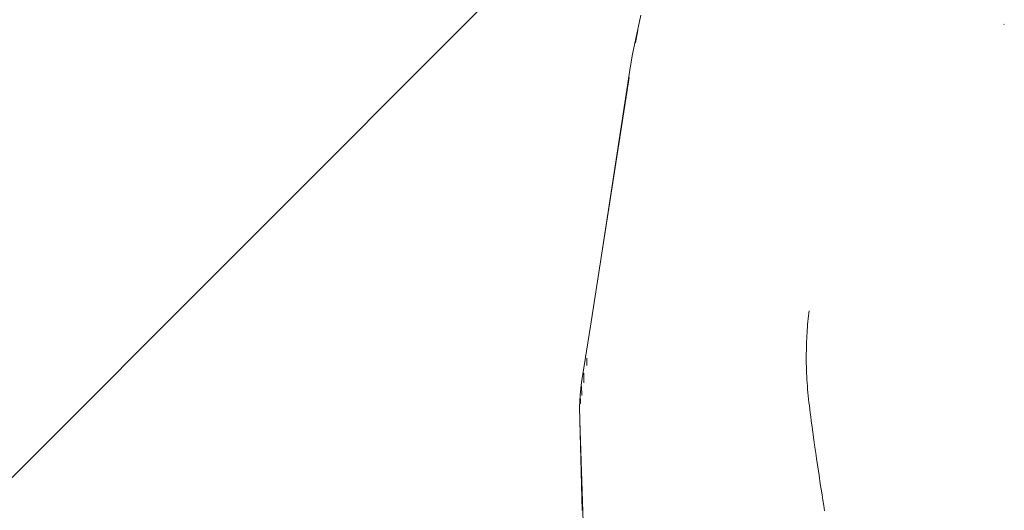
# Model space of a CAD drawing. Units: millimetres. Extents: x -7360 to 411474, y -3372 to 14233.
# Drawn here: x -3437 to -3279, y 11030 to 11109 of the extents above; entities that cross this region are included whole.
import ezdxf

# ---------------------------------------------------------------- set-up
doc = ezdxf.new("R2010")
doc.units = ezdxf.units.MM
doc.layers.add('Opvangzone', color=7, linetype='Continuous', true_color=0x00a19a)
doc.layers.add('Toestel 2D', color=7, linetype='Continuous', lineweight=20)

# ---------------------------------------------------------------- blocks, each defined once
blk = doc.blocks.new('WP-SC15')
at = {"layer": 'Toestel 2D'}
for p, q in [((-3331.46, 11142.29), (-3743.53, 10730.22)), ((-3337.32, 11109.67), (-3338.65, 11103.43)), ((-3337.77, 11107.22), (-3337.96, 11106.4)), ((-3279.05, 11108.24), (-3279.11, 11108.2)), ((-3337.96, 11106.4), (-3338.18, 11105.27)), ((-3338.65, 11103.43), (-3338.98, 11101.56)), ((-3338.98, 11101.56), (-3343.68, 11070.88)), ((-3339.2, 11099.68), (-3343.68, 11070.88)), ((-3343.68, 11070.88), (-3345.36, 11059.88)), ((-3310.44, 11061.5), (-3310.49, 11061.05)), ((-3310.39, 11061.95), (-3310.44, 11061.5)), ((-3310.34, 11062.32), (-3310.39, 11061.95)), ((-3346.8, 11050.84), (-3345.36, 11059.88)), ((-3310.57, 11060.15), (-3310.61, 11059.7)), ((-3310.53, 11060.6), (-3310.57, 11060.15)), ((-3310.49, 11061.05), (-3310.53, 11060.6)), ((-3310.7, 11058.35), (-3310.72, 11057.91)), ((-3310.67, 11058.8), (-3310.7, 11058.35)), ((-3310.64, 11059.25), (-3310.67, 11058.8)), ((-3310.61, 11059.7), (-3310.64, 11059.25)), ((-3310.76, 11057.03), (-3310.77, 11056.51)), ((-3310.74, 11057.47), (-3310.76, 11057.03)), ((-3310.72, 11057.91), (-3310.74, 11057.47)), ((-3310.78, 11055.99), (-3310.79, 11055.47)), ((-3310.79, 11055.47), (-3310.79, 11054.95)), ((-3310.77, 11056.51), (-3310.78, 11055.99)), ((-3345.96, 11054.76), (-3345.97, 11053.55)), ((-3310.79, 11054.95), (-3310.79, 11054.42)), ((-3310.79, 11054.42), (-3310.79, 11053.9)), ((-3310.79, 11053.9), (-3310.78, 11053.38)), ((-3346.45, 11052.34), (-3346.44, 11050.78)), ((-3310.78, 11053.38), (-3310.76, 11052.86)), ((-3310.76, 11052.86), (-3310.74, 11052.34)), ((-3310.74, 11052.34), (-3310.72, 11051.82)), ((-3346.8, 11050.84), (-3347.02, 11048.85)), ((-3310.72, 11051.82), (-3310.69, 11051.3)), ((-3310.69, 11051.3), (-3310.66, 11050.78)), ((-3310.66, 11050.78), (-3310.62, 11050.26)), ((-3347.02, 11048.85), (-3347.11, 11046.85)), ((-3347.02, 11048.85), (-3346.99, 11047.53)), ((-3346.8, 11050.24), (-3346.78, 11048.81)), ((-3346.78, 11048.81), (-3346.78, 11048.78)), ((-3310.62, 11050.26), (-3310.58, 11049.74)), ((-3310.58, 11049.74), (-3310.53, 11049.23)), ((-3310.53, 11049.23), (-3310.48, 11048.71)), ((-3346.99, 11047.53), (-3347, 11047.5)), ((-3310.48, 11048.71), (-3310.42, 11048.16)), ((-3310.42, 11048.16), (-3310.37, 11047.66)), ((-3310.37, 11047.66), (-3310.3, 11047.16)), ((-3347.11, 11046.85), (-3347.06, 11044.85)), ((-3310.3, 11047.16), (-3310.15, 11045.98)), ((-3310.15, 11045.98), (-3310.07, 11045.34)), ((-3347.06, 11044.85), (-3347.06, 11044.75)), ((-3347.06, 11044.75), (-3345.14, 10985.41)), ((-3347.06, 11044.75), (-3346.69, 11030.32)), ((-3310.07, 11045.34), (-3309.99, 11044.71)), ((-3309.99, 11044.71), (-3309.85, 11043.68)), ((-3309.85, 11043.68), (-3309.74, 11042.89)), ((-3309.74, 11042.89), (-3309.57, 11041.65)), ((-3309.57, 11041.65), (-3309.45, 11040.81)), ((-3309.45, 11040.81), (-3309.27, 11039.51)), ((-3309.27, 11039.51), (-3309.14, 11038.64)), ((-3309.14, 11038.64), (-3308.95, 11037.31)), ((-3308.95, 11037.31), (-3308.75, 11035.97)), ((-3308.55, 11034.63), (-3308.75, 11035.97)), ((-3308.55, 11034.63), (-3308.41, 11033.74)), ((-3308.41, 11033.74), (-3308.27, 11032.86)), ((-3308.13, 11031.99), (-3308.27, 11032.86)), ((-3307.99, 11031.12), (-3308.13, 11031.99)), ((-3307.86, 11030.27), (-3307.99, 11031.12))]:
    blk.add_line(p, q, dxfattribs=at)

msp = doc.modelspace()

# ---------------------------------------------------------------- block references
at = {"layer": 'Opvangzone'}
msp.add_blockref('WP-SC15', (0, 0), dxfattribs=at)

doc.saveas('drawing.dxf')
